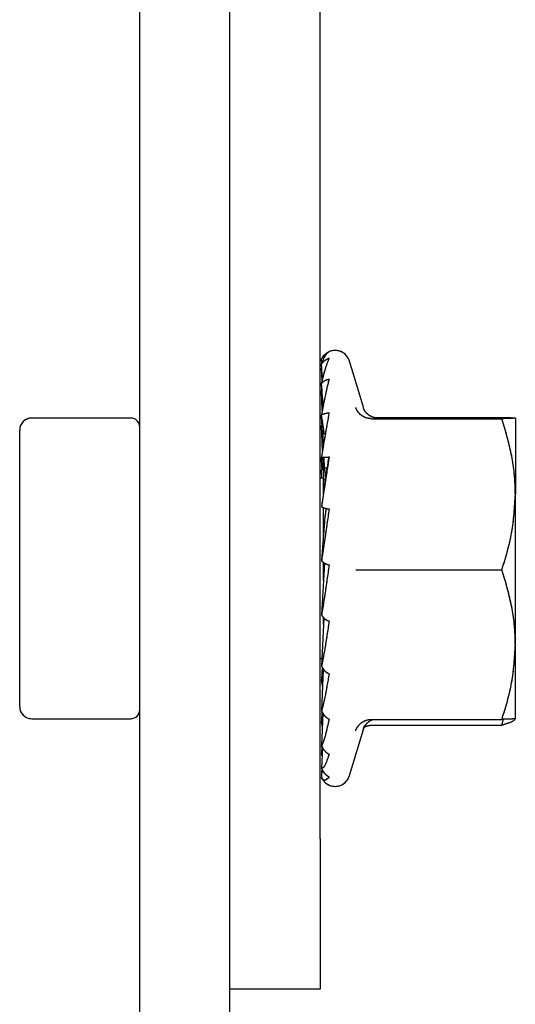
# Model space of a CAD drawing. Extents: x 0 to 4455, y 0 to 3150.
# Drawn here: x 2774 to 2791, y 2499 to 2532 of the extents above; entities that cross this region are included whole.
import ezdxf

# ---------------------------------------------------------------- set-up
doc = ezdxf.new("R2010")
doc.units = 0
doc.header["$LTSCALE"] = 15
doc.linetypes.add('PHANTOM', pattern=[12.7, 6.35, -1.27, 1.27, -1.27, 1.27, -1.27])
doc.layers.get('0').update_dxf_attribs({"linetype": 'CONTINUOUS'})

msp = doc.modelspace()

# ---------------------------------------------------------------- linework, layer by layer
at = {"color": 7, "linetype": 'CONTINUOUS'}
for p, q in [((2781.188, 2504.431), (2781.188, 2559.431)), ((2784.188, 2504.431), (2784.188, 2559.431)), ((2778.188, 2467.33), (2778.188, 2553.431)), ((2781.188, 2467.431), (2781.188, 2553.431)), ((2784.3, 2520.497), (2784.274, 2520.463)), ((2784.243, 2520.243), (2784.236, 2520.391)), ((2784.265, 2519.714), (2784.236, 2520.221)), ((2784.241, 2520.107), (2784.236, 2520.219)), ((2785.63, 2518.788), (2785.166, 2520.326)), ((2784.253, 2519.666), (2784.236, 2520.087)), ((2784.295, 2518.854), (2784.236, 2519.588)), ((2784.244, 2519.375), (2784.236, 2519.584)), ((2784.262, 2518.678), (2784.236, 2519.329)), ((2784.288, 2518.819), (2784.278, 2519.066)), ((2785.631, 2518.788), (2785.626, 2518.807)), ((2784.337, 2517.892), (2784.236, 2518.536)), ((2784.248, 2518.244), (2784.236, 2518.53)), ((2777.888, 2518.431), (2774.588, 2518.431)), ((2784.236, 2518.17), (2784.279, 2518.25)), ((2784.27, 2517.345), (2784.236, 2518.17)), ((2784.306, 2517.565), (2784.278, 2518.27)), ((2785.895, 2518.409), (2790.241, 2518.409)), ((2785.964, 2518.454), (2790.241, 2518.454)), ((2790.662, 2518.448), (2790.679, 2518.426)), ((2790.687, 2518.431), (2790.678, 2518.448)), ((2790.688, 2518.431), (2790.687, 2518.431)), ((2790.688, 2518.431), (2790.688, 2515.898)), ((2774.188, 2508.831), (2774.188, 2518.031)), ((2784.251, 2516.79), (2784.236, 2517.128)), ((2784.308, 2516.42), (2784.278, 2517.135)), ((2784.337, 2516.767), (2784.323, 2517.135)), ((2784.248, 2516.431), (2784.236, 2516.687)), ((2784.429, 2516.767), (2784.337, 2516.767)), ((2784.299, 2516.431), (2784.188, 2516.431)), ((2784.364, 2516.339), (2784.299, 2516.431)), ((2784.299, 2515.909), (2784.299, 2516.431)), ((2784.337, 2516.165), (2784.236, 2515.483)), ((2790.688, 2510.898), (2790.688, 2515.898)), ((2784.299, 2514.501), (2784.299, 2515.467)), ((2784.337, 2514.989), (2784.236, 2513.69)), ((2784.332, 2513.614), (2784.236, 2511.88)), ((2784.299, 2513.02), (2784.299, 2513.632)), ((2785.895, 2513.387), (2790.241, 2513.387)), ((2784.309, 2511.79), (2784.236, 2510.176)), ((2784.299, 2511.567), (2784.299, 2511.784)), ((2790.688, 2508.431), (2790.688, 2510.898)), ((2784.188, 2510.431), (2784.248, 2510.431)), ((2784.254, 2510.145), (2784.236, 2509.734)), ((2784.293, 2510.082), (2784.236, 2508.693)), ((2784.236, 2509.727), (2784.278, 2509.727)), ((2784.236, 2509.727), (2784.278, 2509.719)), ((2784.25, 2508.668), (2784.236, 2508.332)), ((2774.588, 2508.431), (2777.888, 2508.431)), ((2784.279, 2508.613), (2784.236, 2507.533)), ((2784.278, 2508.593), (2784.236, 2508.327)), ((2785.895, 2508.409), (2790.241, 2508.409)), ((2790.241, 2508.214), (2790.296, 2508.411)), ((2790.678, 2508.415), (2790.687, 2508.431)), ((2790.687, 2508.431), (2790.688, 2508.431)), ((2785.166, 2506.537), (2785.63, 2508.075)), ((2785.626, 2508.056), (2785.635, 2508.091)), ((2785.895, 2508.214), (2790.241, 2508.214)), ((2784.244, 2507.488), (2784.236, 2507.529)), ((2784.246, 2507.518), (2784.236, 2507.278)), ((2784.254, 2507.503), (2784.236, 2507.274)), ((2784.265, 2507.486), (2784.236, 2506.776)), ((2784.241, 2506.766), (2784.236, 2506.643)), ((2784.243, 2506.763), (2784.236, 2506.641)), ((2784.249, 2506.752), (2784.236, 2506.471)), ((2784.372, 2506.293), (2784.467, 2506.233)), ((2784.488, 2506.224), (2784.471, 2506.241)), ((2784.188, 2504.431), (2784.188, 2499.431)), ((2784.188, 2499.431), (2781.188, 2499.431))]:
    msp.add_line(p, q, dxfattribs=at)
at = {"color": 7, "linetype": 'PHANTOM'}
for p, q in [((2781.188, 2504.431), (2781.188, 2559.431)), ((2784.188, 2504.431), (2784.188, 2559.431)), ((2778.188, 2467.33), (2778.188, 2553.431)), ((2781.188, 2467.431), (2781.188, 2553.431)), ((2784.3, 2520.497), (2784.274, 2520.463)), ((2784.243, 2520.243), (2784.236, 2520.391)), ((2784.265, 2519.714), (2784.236, 2520.221)), ((2784.241, 2520.107), (2784.236, 2520.219)), ((2785.63, 2518.788), (2785.166, 2520.326)), ((2784.253, 2519.666), (2784.236, 2520.087)), ((2784.295, 2518.854), (2784.236, 2519.588)), ((2784.244, 2519.375), (2784.236, 2519.584)), ((2784.262, 2518.678), (2784.236, 2519.329)), ((2784.288, 2518.819), (2784.278, 2519.066)), ((2785.631, 2518.788), (2785.626, 2518.807)), ((2784.337, 2517.892), (2784.236, 2518.536)), ((2784.248, 2518.244), (2784.236, 2518.53)), ((2777.888, 2518.431), (2774.588, 2518.431)), ((2784.236, 2518.17), (2784.279, 2518.25)), ((2784.27, 2517.345), (2784.236, 2518.17)), ((2784.306, 2517.565), (2784.278, 2518.27)), ((2785.895, 2518.409), (2790.241, 2518.409)), ((2785.964, 2518.454), (2790.241, 2518.454)), ((2790.662, 2518.448), (2790.679, 2518.426)), ((2790.687, 2518.431), (2790.678, 2518.448)), ((2790.688, 2518.431), (2790.687, 2518.431)), ((2790.688, 2518.431), (2790.688, 2515.898)), ((2774.188, 2508.831), (2774.188, 2518.031)), ((2784.251, 2516.79), (2784.236, 2517.128)), ((2784.308, 2516.42), (2784.278, 2517.135)), ((2784.337, 2516.767), (2784.323, 2517.135)), ((2784.248, 2516.431), (2784.236, 2516.687)), ((2784.429, 2516.767), (2784.337, 2516.767)), ((2784.299, 2516.431), (2784.188, 2516.431)), ((2784.364, 2516.339), (2784.299, 2516.431)), ((2784.299, 2515.909), (2784.299, 2516.431)), ((2784.337, 2516.165), (2784.236, 2515.483)), ((2790.688, 2510.898), (2790.688, 2515.898)), ((2784.299, 2514.501), (2784.299, 2515.467)), ((2784.337, 2514.989), (2784.236, 2513.69)), ((2784.332, 2513.614), (2784.236, 2511.88)), ((2784.299, 2513.02), (2784.299, 2513.632)), ((2785.895, 2513.387), (2790.241, 2513.387)), ((2784.309, 2511.79), (2784.236, 2510.176)), ((2784.299, 2511.567), (2784.299, 2511.784)), ((2790.688, 2508.431), (2790.688, 2510.898)), ((2784.188, 2510.431), (2784.248, 2510.431)), ((2784.254, 2510.145), (2784.236, 2509.734)), ((2784.293, 2510.082), (2784.236, 2508.693)), ((2784.236, 2509.727), (2784.278, 2509.727)), ((2784.236, 2509.727), (2784.278, 2509.719)), ((2784.25, 2508.668), (2784.236, 2508.332)), ((2774.588, 2508.431), (2777.888, 2508.431)), ((2784.279, 2508.613), (2784.236, 2507.533)), ((2784.278, 2508.593), (2784.236, 2508.327)), ((2785.895, 2508.409), (2790.241, 2508.409)), ((2790.241, 2508.214), (2790.296, 2508.411)), ((2790.678, 2508.415), (2790.687, 2508.431)), ((2790.687, 2508.431), (2790.688, 2508.431)), ((2785.166, 2506.537), (2785.63, 2508.075)), ((2785.626, 2508.056), (2785.635, 2508.091)), ((2785.895, 2508.214), (2790.241, 2508.214)), ((2784.244, 2507.488), (2784.236, 2507.529)), ((2784.246, 2507.518), (2784.236, 2507.278)), ((2784.254, 2507.503), (2784.236, 2507.274)), ((2784.265, 2507.486), (2784.236, 2506.776)), ((2784.241, 2506.766), (2784.236, 2506.643)), ((2784.243, 2506.763), (2784.236, 2506.641)), ((2784.249, 2506.752), (2784.236, 2506.471)), ((2784.372, 2506.293), (2784.467, 2506.233)), ((2784.488, 2506.224), (2784.471, 2506.241)), ((2784.188, 2504.431), (2784.188, 2499.431)), ((2784.188, 2499.431), (2781.188, 2499.431))]:
    msp.add_line(p, q, dxfattribs=at)
at = {"color": 7, "linetype": 'CONTINUOUS'}
for centre, radius, start, end in [((2784.688, 2520.181), 0.5, 16.79, 116.3079), ((2774.588, 2518.031), 0.4, 90, 180), ((2777.888, 2518.131), 0.3, 0, 90), ((2774.588, 2508.831), 0.4, 180, 270), ((2777.888, 2508.731), 0.3, 270, 0), ((2784.688, 2506.681), 0.5, 243.7703, 343.21)]:
    msp.add_arc(centre, radius, start, end, dxfattribs=at)
at = {"color": 7, "linetype": 'PHANTOM'}
for centre, radius, start, end in [((2784.688, 2520.181), 0.5, 16.79, 116.3079), ((2774.588, 2518.031), 0.4, 90, 180), ((2777.888, 2518.131), 0.3, 0, 90), ((2774.588, 2508.831), 0.4, 180, 270), ((2777.888, 2508.731), 0.3, 270, 0), ((2784.688, 2506.681), 0.5, 243.7703, 343.21)]:
    msp.add_arc(centre, radius, start, end, dxfattribs=at)
at = {"color": 7, "linetype": 'CONTINUOUS'}
for major_axis, ratio, start_param, end_param in [((0.764, 5), 0.001157, 5.291077, 5.552877), ((-0.196, 5), 0.147587, 5.361097, 5.437083), ((0.737, 5), 0.039803, 5.03497, 5.131256)]:
    msp.add_ellipse((2783.915, 2513.431), major_axis=major_axis, ratio=ratio, start_param=start_param, end_param=end_param, dxfattribs=at)
at = {"color": 7, "linetype": 'PHANTOM'}
for major_axis, ratio, start_param, end_param in [((0.764, 5), 0.001157, 5.291077, 5.552877), ((-0.196, 5), 0.147587, 5.361097, 5.437083), ((0.737, 5), 0.039803, 5.03497, 5.131256)]:
    msp.add_ellipse((2783.915, 2513.431), major_axis=major_axis, ratio=ratio, start_param=start_param, end_param=end_param, dxfattribs=at)
at = {"color": 7, "linetype": 'CONTINUOUS'}
for points, knots in [([(2784.236, 2520.391), (2784.253, 2520.422), (2784.294, 2520.499), (2784.383, 2520.585), (2784.461, 2520.625), (2784.488, 2520.639)], [0, 0, 0, 0, 0.3021977, 0.7607246, 1, 1, 1, 1]), ([(2784.471, 2520.622), (2784.431, 2520.594), (2784.372, 2520.554), (2784.295, 2520.393), (2784.258, 2520.294), (2784.24, 2520.235), (2784.236, 2520.221)], [0, 0, 0, 0, 0.543937, 0.786221, 0.947954, 1, 1, 1, 1]), ([(2784.488, 2520.423), (2784.441, 2520.307), (2784.377, 2520.146), (2784.295, 2519.845), (2784.258, 2519.69), (2784.24, 2519.608), (2784.236, 2519.588)], [0, 0, 0, 0, 0.574168, 0.800395, 0.95139, 1, 1, 1, 1]), ([(2784.236, 2520.221), (2784.253, 2520.246), (2784.294, 2520.309), (2784.383, 2520.379), (2784.461, 2520.411), (2784.488, 2520.423)], [0, 0, 0, 0, 0.302166, 0.760692, 1, 1, 1, 1]), ([(2784.488, 2519.73), (2784.441, 2519.537), (2784.377, 2519.269), (2784.295, 2518.859), (2784.258, 2518.66), (2784.24, 2518.56), (2784.236, 2518.536)], [0, 0, 0, 0, 0.574187, 0.800409, 0.951399, 1, 1, 1, 1]), ([(2784.236, 2519.588), (2784.253, 2519.606), (2784.294, 2519.65), (2784.383, 2519.699), (2784.461, 2519.722), (2784.488, 2519.73)], [0, 0, 0, 0, 0.302103, 0.760722, 1, 1, 1, 1]), ([(2784.251, 2519.406), (2784.25, 2519.403), (2784.245, 2519.381), (2784.24, 2519.356), (2784.236, 2519.334)], [0, 0, 0, 0, 0.124817, 1, 1, 1, 1]), ([(2784.236, 2519.329), (2784.238, 2519.335), (2784.245, 2519.353), (2784.257, 2519.369), (2784.265, 2519.38)], [0, 0, 0, 0, 0.300639, 1, 1, 1, 1]), ([(2784.488, 2518.608), (2784.441, 2518.352), (2784.377, 2517.995), (2784.295, 2517.504), (2784.258, 2517.274), (2784.24, 2517.163), (2784.236, 2517.136)], [0, 0, 0, 0, 0.574181, 0.800393, 0.951391, 1, 1, 1, 1]), ([(2784.236, 2518.536), (2784.253, 2518.545), (2784.294, 2518.567), (2784.383, 2518.593), (2784.461, 2518.604), (2784.488, 2518.608)], [0, 0, 0, 0, 0.3022493, 0.760785, 1, 1, 1, 1]), ([(2785.895, 2518.409), (2785.84, 2518.414), (2785.732, 2518.424), (2785.584, 2518.499), (2785.455, 2518.615), (2785.396, 2518.72), (2785.374, 2518.781), (2785.374, 2518.782)], [0, 0, 0, 0, 0.224815, 0.448787, 0.695014, 0.99348, 1, 1, 1, 1]), ([(2785.63, 2518.787), (2785.63, 2518.787), (2785.631, 2518.787), (2785.63, 2518.787), (2785.629, 2518.787)], [0, 0, 0, 0, 0.096237, 1, 1, 1, 1]), ([(2786.004, 2518.444), (2786.004, 2518.444), (2786.004, 2518.444), (2785.981, 2518.448), (2785.937, 2518.461), (2785.872, 2518.488), (2785.783, 2518.543), (2785.694, 2518.641), (2785.637, 2518.73), (2785.629, 2518.784), (2785.629, 2518.786)], [0, 0, 0, 0, 0.209196, 0.416105, 0.549562, 0.655668, 0.75878, 0.870541, 0.993667, 1, 1, 1, 1]), ([(2784.266, 2518.347), (2784.26, 2518.316), (2784.25, 2518.261), (2784.24, 2518.201), (2784.236, 2518.176)], [0, 0, 0, 0, 0.569997, 1, 1, 1, 1]), ([(2790.241, 2518.454), (2790.307, 2518.452), (2790.467, 2518.447), (2790.646, 2518.44), (2790.674, 2518.434), (2790.688, 2518.431)], [0, 0, 0, 0, 0.257255, 0.62637, 1, 1, 1, 1]), ([(2790.688, 2518.431), (2790.68, 2518.429), (2790.663, 2518.424), (2790.516, 2518.417), (2790.333, 2518.412), (2790.241, 2518.409)], [0, 0, 0, 0, 0.268392, 0.632365, 1, 1, 1, 1]), ([(2790.688, 2515.898), (2790.687, 2515.957), (2790.683, 2516.408), (2790.585, 2517.258), (2790.356, 2518.023), (2790.241, 2518.409)], [0, 0, 0, 0, 0.070061, 0.530773, 1, 1, 1, 1]), ([(2784.236, 2517.136), (2784.238, 2517.136), (2784.265, 2517.135), (2784.334, 2517.134), (2784.438, 2517.134), (2784.488, 2517.134)], [0, 0, 0, 0, 0.0454601, 0.5434739, 1, 1, 1, 1]), ([(2784.488, 2517.134), (2784.441, 2516.83), (2784.377, 2516.41), (2784.296, 2515.878), (2784.259, 2515.634), (2784.241, 2515.518), (2784.236, 2515.483)], [0, 0, 0, 0, 0.574886, 0.798458, 0.939665, 1, 1, 1, 1]), ([(2784.284, 2516.998), (2784.272, 2516.925), (2784.256, 2516.825), (2784.24, 2516.722), (2784.236, 2516.695)], [0, 0, 0, 0, 0.732745, 1, 1, 1, 1]), ([(2784.236, 2516.687), (2784.25, 2516.72), (2784.264, 2516.754), (2784.292, 2516.78), (2784.293, 2516.781)], [0, 0, 0, 0, 0.964068, 1, 1, 1, 1]), ([(2790.241, 2513.387), (2790.366, 2513.794), (2790.618, 2514.618), (2790.664, 2515.468), (2790.688, 2515.898)], [0, 0, 0, 0, 0.495464, 1, 1, 1, 1]), ([(2784.236, 2515.483), (2784.253, 2515.474), (2784.294, 2515.45), (2784.383, 2515.423), (2784.461, 2515.411), (2784.488, 2515.407)], [0, 0, 0, 0, 0.302246, 0.76076, 1, 1, 1, 1]), ([(2784.488, 2515.407), (2784.441, 2515.078), (2784.377, 2514.621), (2784.295, 2514.071), (2784.258, 2513.828), (2784.24, 2513.717), (2784.236, 2513.69)], [0, 0, 0, 0, 0.574172, 0.800398, 0.951397, 1, 1, 1, 1]), ([(2784.236, 2513.69), (2784.253, 2513.672), (2784.294, 2513.627), (2784.383, 2513.576), (2784.461, 2513.553), (2784.488, 2513.545)], [0, 0, 0, 0, 0.302162, 0.76069, 1, 1, 1, 1]), ([(2784.488, 2513.545), (2784.441, 2513.213), (2784.377, 2512.751), (2784.295, 2512.228), (2784.258, 2512.003), (2784.24, 2511.904), (2784.236, 2511.88)], [0, 0, 0, 0, 0.574174, 0.800397, 0.951382, 1, 1, 1, 1]), ([(2785.374, 2513.383), (2785.374, 2513.383), (2785.396, 2513.384), (2785.455, 2513.385), (2785.584, 2513.386), (2785.732, 2513.386), (2785.84, 2513.387), (2785.895, 2513.387)], [0, 0, 0, 0, 0.006563, 0.305013, 0.551212, 0.775203, 1, 1, 1, 1]), ([(2790.688, 2510.898), (2790.687, 2510.957), (2790.683, 2511.404), (2790.585, 2512.246), (2790.356, 2513.004), (2790.241, 2513.387)], [0, 0, 0, 0, 0.070059, 0.530769, 1, 1, 1, 1]), ([(2784.236, 2511.88), (2784.253, 2511.855), (2784.294, 2511.791), (2784.383, 2511.72), (2784.461, 2511.687), (2784.488, 2511.676)], [0, 0, 0, 0, 0.3021796, 0.7607384, 1, 1, 1, 1]), ([(2784.488, 2511.676), (2784.441, 2511.363), (2784.377, 2510.928), (2784.295, 2510.468), (2784.258, 2510.276), (2784.24, 2510.195), (2784.236, 2510.176)], [0, 0, 0, 0, 0.574179, 0.800407, 0.951401, 1, 1, 1, 1]), ([(2790.241, 2508.409), (2790.366, 2508.813), (2790.618, 2509.629), (2790.664, 2510.472), (2790.688, 2510.898)], [0, 0, 0, 0, 0.4954545, 1, 1, 1, 1]), ([(2784.236, 2510.176), (2784.253, 2510.145), (2784.294, 2510.067), (2784.383, 2509.98), (2784.461, 2509.94), (2784.488, 2509.926)], [0, 0, 0, 0, 0.302108, 0.760704, 1, 1, 1, 1]), ([(2784.288, 2509.977), (2784.275, 2509.912), (2784.258, 2509.827), (2784.24, 2509.752), (2784.236, 2509.734)], [0, 0, 0, 0, 0.756246, 1, 1, 1, 1]), ([(2784.488, 2509.926), (2784.441, 2509.654), (2784.377, 2509.276), (2784.295, 2508.909), (2784.258, 2508.764), (2784.24, 2508.707), (2784.236, 2508.693)], [0, 0, 0, 0, 0.574184, 0.800408, 0.951412, 1, 1, 1, 1]), ([(2784.27, 2509.517), (2784.263, 2509.56), (2784.252, 2509.628), (2784.24, 2509.7), (2784.236, 2509.727)], [0, 0, 0, 0, 0.619989, 1, 1, 1, 1]), ([(2784.236, 2508.693), (2784.253, 2508.659), (2784.294, 2508.572), (2784.383, 2508.475), (2784.461, 2508.431), (2784.488, 2508.415)], [0, 0, 0, 0, 0.302161, 0.760726, 1, 1, 1, 1]), ([(2784.488, 2508.415), (2784.441, 2508.203), (2784.377, 2507.906), (2784.295, 2507.658), (2784.258, 2507.569), (2784.24, 2507.54), (2784.236, 2507.533)], [0, 0, 0, 0, 0.574187, 0.800408, 0.951388, 1, 1, 1, 1]), ([(2784.262, 2508.185), (2784.257, 2508.207), (2784.249, 2508.253), (2784.24, 2508.302), (2784.236, 2508.327)], [0, 0, 0, 0, 0.5029596, 1, 1, 1, 1]), ([(2785.374, 2508.033), (2785.374, 2508.034), (2785.396, 2508.095), (2785.455, 2508.201), (2785.584, 2508.318), (2785.732, 2508.394), (2785.84, 2508.404), (2785.895, 2508.409)], [0, 0, 0, 0, 0.006524, 0.304966, 0.551218, 0.775182, 1, 1, 1, 1]), ([(2785.634, 2508.075), (2785.637, 2508.093), (2785.65, 2508.157), (2785.711, 2508.244), (2785.793, 2508.325), (2785.87, 2508.373), (2785.927, 2508.398), (2785.956, 2508.407), (2785.963, 2508.409), (2785.964, 2508.409)], [0, 0, 0, 0, 0.078575, 0.27534, 0.451054, 0.61589, 0.785836, 0.993544, 1, 1, 1, 1]), ([(2790.681, 2508.435), (2790.674, 2508.418), (2790.657, 2508.372), (2790.516, 2508.298), (2790.333, 2508.242), (2790.241, 2508.214)], [0, 0, 0, 0, 0.227579, 0.611851, 1, 1, 1, 1]), ([(2790.688, 2508.431), (2790.68, 2508.429), (2790.663, 2508.425), (2790.516, 2508.417), (2790.333, 2508.412), (2790.241, 2508.409)], [0, 0, 0, 0, 0.2684117, 0.6323846, 1, 1, 1, 1]), ([(2785.63, 2508.076), (2785.63, 2508.076), (2785.631, 2508.076), (2785.63, 2508.076), (2785.629, 2508.076)], [0, 0, 0, 0, 0.333427, 1, 1, 1, 1]), ([(2785.633, 2508.137), (2785.666, 2508.156), (2785.745, 2508.203), (2785.84, 2508.21), (2785.895, 2508.214)], [0, 0, 0, 0, 0.419285, 1, 1, 1, 1]), ([(2784.236, 2507.533), (2784.267, 2507.472), (2784.305, 2507.397), (2784.396, 2507.303), (2784.449, 2507.271), (2784.488, 2507.246)], [0, 0, 0, 0, 0.523588, 0.648494, 1, 1, 1, 1]), ([(2784.253, 2507.196), (2784.252, 2507.202), (2784.246, 2507.226), (2784.24, 2507.254), (2784.236, 2507.274)], [0, 0, 0, 0, 0.257258, 1, 1, 1, 1]), ([(2784.488, 2507.246), (2784.441, 2507.107), (2784.377, 2506.914), (2784.296, 2506.802), (2784.259, 2506.775), (2784.241, 2506.775), (2784.236, 2506.776)], [0, 0, 0, 0, 0.5748828, 0.7984593, 0.9396438, 1, 1, 1, 1]), ([(2784.236, 2506.776), (2784.253, 2506.741), (2784.294, 2506.655), (2784.383, 2506.559), (2784.461, 2506.514), (2784.488, 2506.499)], [0, 0, 0, 0, 0.302157, 0.760732, 1, 1, 1, 1]), ([(2784.488, 2506.499), (2784.441, 2506.443), (2784.377, 2506.365), (2784.295, 2506.395), (2784.258, 2506.433), (2784.24, 2506.464), (2784.236, 2506.471)], [0, 0, 0, 0, 0.574168, 0.800388, 0.951385, 1, 1, 1, 1]), ([(2784.236, 2506.471), (2784.253, 2506.441), (2784.294, 2506.364), (2784.383, 2506.277), (2784.461, 2506.238), (2784.488, 2506.224)], [0, 0, 0, 0, 0.302139, 0.760727, 1, 1, 1, 1])]:
    msp.add_open_spline(points, degree=3, knots=knots, dxfattribs=at)
at = {"color": 7, "linetype": 'PHANTOM'}
for points, knots in [([(2784.236, 2520.391), (2784.253, 2520.422), (2784.294, 2520.499), (2784.383, 2520.585), (2784.461, 2520.625), (2784.488, 2520.639)], [0, 0, 0, 0, 0.3021977, 0.7607246, 1, 1, 1, 1]), ([(2784.471, 2520.622), (2784.431, 2520.594), (2784.372, 2520.554), (2784.295, 2520.393), (2784.258, 2520.294), (2784.24, 2520.235), (2784.236, 2520.221)], [0, 0, 0, 0, 0.543937, 0.786221, 0.947954, 1, 1, 1, 1]), ([(2784.488, 2520.423), (2784.441, 2520.307), (2784.377, 2520.146), (2784.295, 2519.845), (2784.258, 2519.69), (2784.24, 2519.608), (2784.236, 2519.588)], [0, 0, 0, 0, 0.574168, 0.800395, 0.95139, 1, 1, 1, 1]), ([(2784.236, 2520.221), (2784.253, 2520.246), (2784.294, 2520.309), (2784.383, 2520.379), (2784.461, 2520.411), (2784.488, 2520.423)], [0, 0, 0, 0, 0.302166, 0.760692, 1, 1, 1, 1]), ([(2784.488, 2519.73), (2784.441, 2519.537), (2784.377, 2519.269), (2784.295, 2518.859), (2784.258, 2518.66), (2784.24, 2518.56), (2784.236, 2518.536)], [0, 0, 0, 0, 0.574187, 0.800409, 0.951399, 1, 1, 1, 1]), ([(2784.236, 2519.588), (2784.253, 2519.606), (2784.294, 2519.65), (2784.383, 2519.699), (2784.461, 2519.722), (2784.488, 2519.73)], [0, 0, 0, 0, 0.302103, 0.760722, 1, 1, 1, 1]), ([(2784.251, 2519.406), (2784.25, 2519.403), (2784.245, 2519.381), (2784.24, 2519.356), (2784.236, 2519.334)], [0, 0, 0, 0, 0.124817, 1, 1, 1, 1]), ([(2784.236, 2519.329), (2784.238, 2519.335), (2784.245, 2519.353), (2784.257, 2519.369), (2784.265, 2519.38)], [0, 0, 0, 0, 0.300639, 1, 1, 1, 1]), ([(2784.488, 2518.608), (2784.441, 2518.352), (2784.377, 2517.995), (2784.295, 2517.504), (2784.258, 2517.274), (2784.24, 2517.163), (2784.236, 2517.136)], [0, 0, 0, 0, 0.574181, 0.800393, 0.951391, 1, 1, 1, 1]), ([(2784.236, 2518.536), (2784.253, 2518.545), (2784.294, 2518.567), (2784.383, 2518.593), (2784.461, 2518.604), (2784.488, 2518.608)], [0, 0, 0, 0, 0.3022493, 0.760785, 1, 1, 1, 1]), ([(2785.895, 2518.409), (2785.84, 2518.414), (2785.732, 2518.424), (2785.584, 2518.499), (2785.455, 2518.615), (2785.396, 2518.72), (2785.374, 2518.781), (2785.374, 2518.782)], [0, 0, 0, 0, 0.224815, 0.448787, 0.695014, 0.99348, 1, 1, 1, 1]), ([(2785.63, 2518.787), (2785.63, 2518.787), (2785.631, 2518.787), (2785.63, 2518.787), (2785.629, 2518.787)], [0, 0, 0, 0, 0.096237, 1, 1, 1, 1]), ([(2786.004, 2518.444), (2786.004, 2518.444), (2786.004, 2518.444), (2785.981, 2518.448), (2785.937, 2518.461), (2785.872, 2518.488), (2785.783, 2518.543), (2785.694, 2518.641), (2785.637, 2518.73), (2785.629, 2518.784), (2785.629, 2518.786)], [0, 0, 0, 0, 0.209196, 0.416105, 0.549562, 0.655668, 0.75878, 0.870541, 0.993667, 1, 1, 1, 1]), ([(2784.266, 2518.347), (2784.26, 2518.316), (2784.25, 2518.261), (2784.24, 2518.201), (2784.236, 2518.176)], [0, 0, 0, 0, 0.569997, 1, 1, 1, 1]), ([(2790.241, 2518.454), (2790.307, 2518.452), (2790.467, 2518.447), (2790.646, 2518.44), (2790.674, 2518.434), (2790.688, 2518.431)], [0, 0, 0, 0, 0.257255, 0.62637, 1, 1, 1, 1]), ([(2790.688, 2518.431), (2790.68, 2518.429), (2790.663, 2518.424), (2790.516, 2518.417), (2790.333, 2518.412), (2790.241, 2518.409)], [0, 0, 0, 0, 0.268392, 0.632365, 1, 1, 1, 1]), ([(2790.688, 2515.898), (2790.687, 2515.957), (2790.683, 2516.408), (2790.585, 2517.258), (2790.356, 2518.023), (2790.241, 2518.409)], [0, 0, 0, 0, 0.070061, 0.530773, 1, 1, 1, 1]), ([(2784.236, 2517.136), (2784.238, 2517.136), (2784.265, 2517.135), (2784.334, 2517.134), (2784.438, 2517.134), (2784.488, 2517.134)], [0, 0, 0, 0, 0.0454601, 0.5434739, 1, 1, 1, 1]), ([(2784.488, 2517.134), (2784.441, 2516.83), (2784.377, 2516.41), (2784.296, 2515.878), (2784.259, 2515.634), (2784.241, 2515.518), (2784.236, 2515.483)], [0, 0, 0, 0, 0.574886, 0.798458, 0.939665, 1, 1, 1, 1]), ([(2784.284, 2516.998), (2784.272, 2516.925), (2784.256, 2516.825), (2784.24, 2516.722), (2784.236, 2516.695)], [0, 0, 0, 0, 0.732745, 1, 1, 1, 1]), ([(2784.236, 2516.687), (2784.25, 2516.72), (2784.264, 2516.754), (2784.292, 2516.78), (2784.293, 2516.781)], [0, 0, 0, 0, 0.964068, 1, 1, 1, 1]), ([(2790.241, 2513.387), (2790.366, 2513.794), (2790.618, 2514.618), (2790.664, 2515.468), (2790.688, 2515.898)], [0, 0, 0, 0, 0.495464, 1, 1, 1, 1]), ([(2784.236, 2515.483), (2784.253, 2515.474), (2784.294, 2515.45), (2784.383, 2515.423), (2784.461, 2515.411), (2784.488, 2515.407)], [0, 0, 0, 0, 0.302246, 0.76076, 1, 1, 1, 1]), ([(2784.488, 2515.407), (2784.441, 2515.078), (2784.377, 2514.621), (2784.295, 2514.071), (2784.258, 2513.828), (2784.24, 2513.717), (2784.236, 2513.69)], [0, 0, 0, 0, 0.574172, 0.800398, 0.951397, 1, 1, 1, 1]), ([(2784.236, 2513.69), (2784.253, 2513.672), (2784.294, 2513.627), (2784.383, 2513.576), (2784.461, 2513.553), (2784.488, 2513.545)], [0, 0, 0, 0, 0.302162, 0.76069, 1, 1, 1, 1]), ([(2784.488, 2513.545), (2784.441, 2513.213), (2784.377, 2512.751), (2784.295, 2512.228), (2784.258, 2512.003), (2784.24, 2511.904), (2784.236, 2511.88)], [0, 0, 0, 0, 0.574174, 0.800397, 0.951382, 1, 1, 1, 1]), ([(2785.374, 2513.383), (2785.374, 2513.383), (2785.396, 2513.384), (2785.455, 2513.385), (2785.584, 2513.386), (2785.732, 2513.386), (2785.84, 2513.387), (2785.895, 2513.387)], [0, 0, 0, 0, 0.006563, 0.305013, 0.551212, 0.775203, 1, 1, 1, 1]), ([(2790.688, 2510.898), (2790.687, 2510.957), (2790.683, 2511.404), (2790.585, 2512.246), (2790.356, 2513.004), (2790.241, 2513.387)], [0, 0, 0, 0, 0.070059, 0.530769, 1, 1, 1, 1]), ([(2784.236, 2511.88), (2784.253, 2511.855), (2784.294, 2511.791), (2784.383, 2511.72), (2784.461, 2511.687), (2784.488, 2511.676)], [0, 0, 0, 0, 0.3021796, 0.7607384, 1, 1, 1, 1]), ([(2784.488, 2511.676), (2784.441, 2511.363), (2784.377, 2510.928), (2784.295, 2510.468), (2784.258, 2510.276), (2784.24, 2510.195), (2784.236, 2510.176)], [0, 0, 0, 0, 0.574179, 0.800407, 0.951401, 1, 1, 1, 1]), ([(2790.241, 2508.409), (2790.366, 2508.813), (2790.618, 2509.629), (2790.664, 2510.472), (2790.688, 2510.898)], [0, 0, 0, 0, 0.4954545, 1, 1, 1, 1]), ([(2784.236, 2510.176), (2784.253, 2510.145), (2784.294, 2510.067), (2784.383, 2509.98), (2784.461, 2509.94), (2784.488, 2509.926)], [0, 0, 0, 0, 0.302108, 0.760704, 1, 1, 1, 1]), ([(2784.288, 2509.977), (2784.275, 2509.912), (2784.258, 2509.827), (2784.24, 2509.752), (2784.236, 2509.734)], [0, 0, 0, 0, 0.756246, 1, 1, 1, 1]), ([(2784.488, 2509.926), (2784.441, 2509.654), (2784.377, 2509.276), (2784.295, 2508.909), (2784.258, 2508.764), (2784.24, 2508.707), (2784.236, 2508.693)], [0, 0, 0, 0, 0.574184, 0.800408, 0.951412, 1, 1, 1, 1]), ([(2784.27, 2509.517), (2784.263, 2509.56), (2784.252, 2509.628), (2784.24, 2509.7), (2784.236, 2509.727)], [0, 0, 0, 0, 0.619989, 1, 1, 1, 1]), ([(2784.236, 2508.693), (2784.253, 2508.659), (2784.294, 2508.572), (2784.383, 2508.475), (2784.461, 2508.431), (2784.488, 2508.415)], [0, 0, 0, 0, 0.302161, 0.760726, 1, 1, 1, 1]), ([(2784.488, 2508.415), (2784.441, 2508.203), (2784.377, 2507.906), (2784.295, 2507.658), (2784.258, 2507.569), (2784.24, 2507.54), (2784.236, 2507.533)], [0, 0, 0, 0, 0.574187, 0.800408, 0.951388, 1, 1, 1, 1]), ([(2784.262, 2508.185), (2784.257, 2508.207), (2784.249, 2508.253), (2784.24, 2508.302), (2784.236, 2508.327)], [0, 0, 0, 0, 0.5029596, 1, 1, 1, 1]), ([(2785.374, 2508.033), (2785.374, 2508.034), (2785.396, 2508.095), (2785.455, 2508.201), (2785.584, 2508.318), (2785.732, 2508.394), (2785.84, 2508.404), (2785.895, 2508.409)], [0, 0, 0, 0, 0.006524, 0.304966, 0.551218, 0.775182, 1, 1, 1, 1]), ([(2785.634, 2508.075), (2785.637, 2508.093), (2785.65, 2508.157), (2785.711, 2508.244), (2785.793, 2508.325), (2785.87, 2508.373), (2785.927, 2508.398), (2785.956, 2508.407), (2785.963, 2508.409), (2785.964, 2508.409)], [0, 0, 0, 0, 0.078575, 0.27534, 0.451054, 0.61589, 0.785836, 0.993544, 1, 1, 1, 1]), ([(2790.681, 2508.435), (2790.674, 2508.418), (2790.657, 2508.372), (2790.516, 2508.298), (2790.333, 2508.242), (2790.241, 2508.214)], [0, 0, 0, 0, 0.227579, 0.611851, 1, 1, 1, 1]), ([(2790.688, 2508.431), (2790.68, 2508.429), (2790.663, 2508.425), (2790.516, 2508.417), (2790.333, 2508.412), (2790.241, 2508.409)], [0, 0, 0, 0, 0.2684117, 0.6323846, 1, 1, 1, 1]), ([(2785.63, 2508.076), (2785.63, 2508.076), (2785.631, 2508.076), (2785.63, 2508.076), (2785.629, 2508.076)], [0, 0, 0, 0, 0.333427, 1, 1, 1, 1]), ([(2785.633, 2508.137), (2785.666, 2508.156), (2785.745, 2508.203), (2785.84, 2508.21), (2785.895, 2508.214)], [0, 0, 0, 0, 0.419285, 1, 1, 1, 1]), ([(2784.236, 2507.533), (2784.267, 2507.472), (2784.305, 2507.397), (2784.396, 2507.303), (2784.449, 2507.271), (2784.488, 2507.246)], [0, 0, 0, 0, 0.523588, 0.648494, 1, 1, 1, 1]), ([(2784.253, 2507.196), (2784.252, 2507.202), (2784.246, 2507.226), (2784.24, 2507.254), (2784.236, 2507.274)], [0, 0, 0, 0, 0.257258, 1, 1, 1, 1]), ([(2784.488, 2507.246), (2784.441, 2507.107), (2784.377, 2506.914), (2784.296, 2506.802), (2784.259, 2506.775), (2784.241, 2506.775), (2784.236, 2506.776)], [0, 0, 0, 0, 0.5748828, 0.7984593, 0.9396438, 1, 1, 1, 1]), ([(2784.236, 2506.776), (2784.253, 2506.741), (2784.294, 2506.655), (2784.383, 2506.559), (2784.461, 2506.514), (2784.488, 2506.499)], [0, 0, 0, 0, 0.302157, 0.760732, 1, 1, 1, 1]), ([(2784.488, 2506.499), (2784.441, 2506.443), (2784.377, 2506.365), (2784.295, 2506.395), (2784.258, 2506.433), (2784.24, 2506.464), (2784.236, 2506.471)], [0, 0, 0, 0, 0.574168, 0.800388, 0.951385, 1, 1, 1, 1]), ([(2784.236, 2506.471), (2784.253, 2506.441), (2784.294, 2506.364), (2784.383, 2506.277), (2784.461, 2506.238), (2784.488, 2506.224)], [0, 0, 0, 0, 0.302139, 0.760727, 1, 1, 1, 1])]:
    msp.add_open_spline(points, degree=3, knots=knots, dxfattribs=at)

doc.saveas('drawing.dxf')
